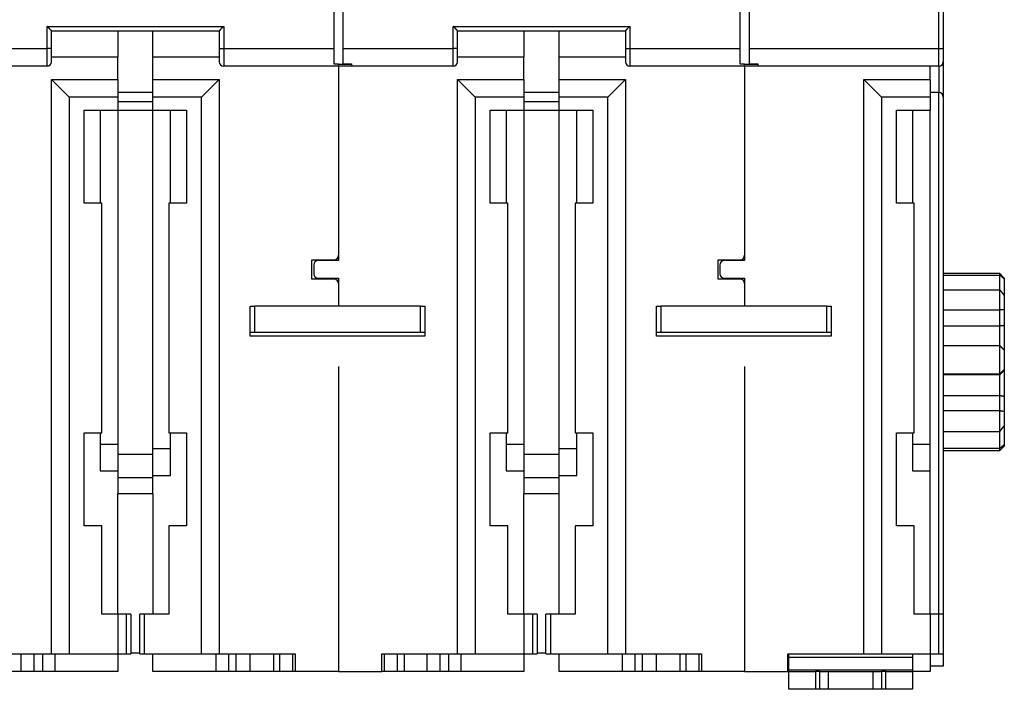
# Model space of a CAD drawing. Extents: x 91 to 580, y 12 to 405.
# Drawn here: x 379 to 491, y 273 to 348 of the extents above; entities that cross this region are included whole.
import ezdxf

# ---------------------------------------------------------------- set-up
doc = ezdxf.new("R2010")
doc.units = 0
doc.layers.add('204', color=7, linetype='CONTINUOUS')

msp = doc.modelspace()

# ---------------------------------------------------------------- linework, layer by layer
at = {"layer": '204', "color": 40, "linetype": 'CONTINUOUS'}
for p, q in [((414.73687, 345.06243), (414.73687, 369.55183)), ((415.72336, 369.55101), (415.72336, 345.06161)), ((460.73029, 345.06161), (460.73029, 369.55101)), ((461.73029, 369.55101), (461.73029, 345.06161)), ((483.2303, 345.06161), (483.2303, 369.55102)), ((483.73029, 369.55101), (483.73029, 345.06161)), ((382.22995, 345.06243), (382.22995, 347.56243)), ((382.22995, 347.56243), (402.22995, 347.56243)), ((382.72993, 345.06243), (382.72993, 347.06243)), ((382.72993, 347.06243), (401.72993, 347.06243)), ((390.22994, 347.06244), (390.22994, 344.06245)), ((394.22338, 344.06162), (394.22338, 347.06244)), ((401.72993, 347.06243), (401.72993, 345.06243)), ((402.22995, 347.56243), (402.22995, 345.06243)), ((428.22336, 345.06161), (428.22336, 347.56161)), ((428.22336, 347.56161), (448.22336, 347.56161)), ((428.72336, 345.06161), (428.72336, 347.06161)), ((428.72336, 347.06161), (447.72336, 347.06161)), ((436.22335, 347.06162), (436.22335, 344.06162)), ((440.23031, 344.06185), (440.23031, 347.06162)), ((447.72336, 347.06161), (447.72336, 345.06161)), ((448.22336, 347.56161), (448.22336, 345.06161)), ((369.72995, 345.06243), (382.22995, 345.06243)), ((382.22995, 343.06242), (382.22995, 345.06243)), ((382.72994, 345.06243), (382.22995, 345.06243)), ((382.72993, 343.56243), (382.72993, 345.06243)), ((401.72991, 345.06243), (402.22995, 345.06243)), ((401.72993, 345.06243), (401.72993, 343.56243)), ((402.22995, 345.06243), (414.73685, 345.06243)), ((402.22995, 345.06243), (402.22995, 343.06242)), ((414.73685, 343.27636), (414.73685, 345.06243)), ((415.72336, 345.06161), (415.72336, 343.32956)), ((415.72336, 345.06161), (428.22336, 345.06161)), ((428.22336, 343.0616), (428.22336, 345.06161)), ((428.72335, 345.06161), (428.22336, 345.06161)), ((428.72336, 343.56161), (428.72336, 345.06161)), ((447.72336, 345.06161), (447.72336, 343.56161)), ((447.72337, 345.06161), (448.22336, 345.06161)), ((448.22336, 345.06161), (460.7303, 345.06161)), ((448.22336, 345.06161), (448.22336, 343.0616)), ((460.7303, 343.27554), (460.7303, 345.06161)), ((461.73028, 345.06161), (483.2303, 345.06161)), ((461.73029, 345.06161), (461.73029, 343.32956)), ((483.2303, 343.0616), (483.2303, 345.06161)), ((483.2303, 345.06161), (483.73029, 345.06161)), ((483.73029, 345.06161), (483.73029, 343.56161)), ((390.22993, 344.06243), (382.72994, 344.06245)), ((390.22993, 341.56243), (390.22993, 344.06243)), ((394.22336, 341.56161), (394.22336, 344.06161)), ((401.72993, 344.06161), (394.22336, 344.06161)), ((436.22336, 344.06161), (428.72335, 344.06162)), ((436.22336, 341.56161), (436.22336, 344.06161)), ((440.22336, 344.06185), (440.22336, 344.06184)), ((440.23029, 341.56184), (440.23029, 344.06184)), ((447.72336, 344.06184), (440.23029, 344.06184)), ((483.73029, 343.56159), (483.73029, 339.56162)), ((382.22993, 343.06243), (370.72993, 343.06243)), ((415.2334, 343.06243), (402.22993, 343.06243)), ((415.23341, 343.27636), (414.73685, 343.27636)), ((415.22337, 343.06242), (415.22336, 321.06161)), ((416.73687, 343.06243), (415.2334, 343.06243)), ((415.23341, 343.06242), (415.23341, 343.27636)), ((415.23341, 343.27636), (416.72991, 343.27636)), ((415.72336, 343.32956), (416.72338, 343.32956)), ((416.72336, 343.32956), (416.72336, 343.06161)), ((428.22336, 343.06161), (416.73687, 343.06161)), ((461.22683, 343.06161), (448.22336, 343.06161)), ((461.22682, 343.27554), (460.7303, 343.27554)), ((461.22682, 343.0616), (461.22682, 343.27554)), ((461.22682, 343.27554), (462.72337, 343.27554)), ((462.73029, 343.06161), (461.22683, 343.06161)), ((461.23029, 343.0616), (461.23029, 321.06184)), ((461.73028, 343.32956), (462.73031, 343.32956)), ((462.72337, 343.32956), (462.72336, 343.32956)), ((462.72337, 343.27554), (462.72337, 343.0616)), ((462.73029, 343.32956), (462.73029, 343.27554)), ((483.23029, 343.06161), (462.73029, 343.06161)), ((482.23029, 341.56184), (482.23028, 343.0616)), ((483.2303, 343.0616), (483.2303, 340.06161)), ((382.72994, 341.56245), (384.72995, 339.56244)), ((382.72994, 276.56244), (382.72994, 341.56245)), ((382.72994, 341.56245), (390.22994, 341.56245)), ((390.22993, 341.56243), (390.22993, 339.56243)), ((394.22336, 339.56161), (394.22336, 341.56161)), ((394.22338, 341.56162), (401.72338, 341.56162)), ((401.72338, 341.56162), (399.72337, 339.56162)), ((401.72338, 341.56162), (401.72338, 276.56162)), ((428.72335, 341.56162), (430.72336, 339.56162)), ((428.72335, 276.56162), (428.72335, 341.56162)), ((428.72335, 341.56162), (436.22335, 341.56162)), ((436.22336, 341.56161), (436.22336, 339.56161)), ((440.23029, 339.56184), (440.23029, 341.56184)), ((440.23031, 341.56185), (447.73031, 341.56185)), ((447.73031, 341.56185), (445.7303, 339.56184)), ((447.73031, 341.56185), (447.73031, 276.56185)), ((474.73027, 341.56185), (476.73028, 339.56184)), ((474.73027, 276.56185), (474.73027, 341.56185)), ((474.73027, 341.56185), (482.23028, 341.56185)), ((482.23029, 341.56184), (482.23029, 339.56184)), ((390.22994, 339.56244), (384.72995, 339.56244)), ((384.72995, 339.56244), (384.72995, 276.56244)), ((394.22338, 340.06243), (390.22993, 340.06243)), ((390.22993, 339.56243), (390.22993, 338.06243)), ((390.22994, 339.06245), (394.22336, 339.06243)), ((394.22336, 338.06161), (394.22336, 339.56161)), ((399.72337, 339.56162), (394.22338, 339.56162)), ((399.72337, 276.56162), (399.72337, 339.56162)), ((436.22335, 339.56162), (430.72336, 339.56162)), ((430.72336, 339.56162), (430.72336, 276.56162)), ((436.22335, 339.06162), (440.22337, 339.06162)), ((440.22336, 340.06161), (436.22336, 340.06161)), ((436.22336, 339.56161), (436.22336, 338.06161)), ((440.23029, 338.06184), (440.23029, 339.56184)), ((445.7303, 339.56184), (440.23031, 339.56184)), ((445.7303, 276.56185), (445.7303, 339.56184)), ((482.23028, 339.56184), (476.73028, 339.56184)), ((476.73028, 339.56184), (476.73028, 276.56185)), ((483.23029, 340.06161), (482.23029, 340.06161)), ((482.23029, 339.56184), (482.23029, 338.06184)), ((483.2303, 281.06186), (483.2303, 340.06161)), ((483.73029, 339.56161), (483.73029, 281.06186)), ((386.42993, 327.56243), (386.42993, 338.06243)), ((386.42993, 338.06243), (390.22993, 338.06243)), ((388.22993, 338.06243), (388.22993, 327.56243)), ((390.22993, 338.06243), (390.22993, 300.26243)), ((390.22993, 338.06243), (394.22338, 338.06242)), ((394.22336, 299.76161), (394.22336, 338.06161)), ((394.22336, 338.06161), (398.02336, 338.06161)), ((396.22335, 327.56161), (396.22336, 338.06161)), ((398.02336, 338.06161), (398.02336, 327.56161)), ((432.42336, 327.56161), (432.42336, 338.06161)), ((432.42336, 338.06161), (436.22336, 338.06161)), ((434.22336, 338.06161), (434.22334, 327.56161)), ((436.22336, 338.06161), (436.22336, 300.26161)), ((436.22336, 338.06161), (440.22336, 338.06161)), ((440.22336, 338.06161), (440.22336, 338.06184)), ((440.23029, 338.06184), (444.03029, 338.06184)), ((440.23029, 299.76184), (440.23029, 338.06161)), ((442.23027, 327.56183), (442.23029, 338.06184)), ((444.03029, 338.06184), (444.03029, 327.56184)), ((478.43029, 327.56184), (478.43029, 338.06184)), ((478.43029, 338.06184), (482.23029, 338.06184)), ((480.23029, 338.06184), (480.23031, 327.56183)), ((482.23028, 281.06186), (482.23028, 338.06183)), ((388.42993, 327.56243), (386.42993, 327.56243)), ((388.42993, 301.56243), (388.42993, 327.56243)), ((396.02336, 327.56161), (396.02336, 301.56161)), ((398.02336, 327.56161), (396.02336, 327.56161)), ((434.42336, 327.56161), (432.42336, 327.56161)), ((434.42336, 301.56161), (434.42336, 327.56161)), ((442.03029, 327.56184), (442.03029, 301.56184)), ((444.03029, 327.56184), (442.03029, 327.56184)), ((480.43029, 327.56184), (478.43029, 327.56184)), ((480.43029, 301.56184), (480.43029, 327.56184)), ((412.22336, 321.16161), (414.72336, 321.16161)), ((412.22336, 318.96161), (412.22336, 321.16161)), ((458.23029, 321.16184), (460.73029, 321.16184)), ((458.23029, 318.96184), (458.23029, 321.16184)), ((412.42336, 320.56161), (412.42336, 319.56161)), ((415.22336, 321.06161), (412.92336, 321.06161)), ((458.43029, 320.56184), (458.43029, 319.56184)), ((461.23029, 321.06184), (458.93029, 321.06184)), ((414.72336, 318.96161), (412.22336, 318.96161)), ((412.92336, 319.06161), (415.22336, 319.06161)), ((415.22336, 319.06161), (415.22337, 315.91518)), ((460.73029, 318.96184), (458.23029, 318.96184)), ((458.93029, 319.06184), (461.23029, 319.06184)), ((461.23029, 319.06184), (461.23029, 315.91546)), ((490.13588, 319.58381), (483.73029, 319.5838)), ((483.73029, 319.43075), (490.13588, 319.43074)), ((490.13588, 319.43074), (490.13588, 319.58381)), ((490.63587, 319.08382), (490.13588, 319.58381)), ((490.13588, 317.74586), (490.13588, 319.43074)), ((490.63586, 319.0838), (490.63586, 319.00068)), ((490.63586, 319.00068), (490.63586, 317.0851)), ((483.73029, 317.74587), (490.13588, 317.74586)), ((490.13588, 315.50296), (490.13588, 317.74586)), ((490.63586, 317.0851), (490.63586, 315.5431)), ((405.22336, 315.9152), (405.72336, 315.9152)), ((405.22336, 312.9152), (405.22336, 315.9152)), ((424.52336, 315.9152), (405.72336, 315.9152)), ((405.72336, 315.91518), (405.72336, 312.91519)), ((424.52336, 315.9152), (425.02336, 315.9152)), ((424.52336, 312.91519), (424.52336, 315.91518)), ((425.02336, 315.9152), (425.02336, 312.9152)), ((451.23029, 315.91543), (451.73029, 315.91543)), ((451.23029, 312.91543), (451.23029, 315.91543)), ((451.73028, 315.91546), (451.73028, 312.91542)), ((470.53029, 315.91543), (451.73029, 315.91543)), ((470.53029, 312.91542), (470.53029, 315.91546)), ((470.53029, 315.91543), (471.03029, 315.91543)), ((471.03029, 315.91543), (471.03029, 312.91543)), ((483.73029, 315.50296), (490.13588, 315.50296)), ((490.13588, 313.68858), (490.13588, 315.50296)), ((490.63586, 315.5431), (490.63586, 313.74352)), ((483.73029, 313.68858), (490.13588, 313.68858)), ((490.13588, 311.44166), (490.13588, 313.68858)), ((490.63586, 313.74352), (490.63587, 310.93043)), ((405.72336, 312.9152), (405.22336, 312.9152)), ((405.22336, 312.51328), (405.22336, 312.9152)), ((425.02335, 312.51329), (405.22337, 312.51329)), ((424.52336, 312.9152), (405.72336, 312.9152)), ((425.02336, 312.9152), (424.52336, 312.9152)), ((425.02336, 312.9152), (425.02336, 312.51328)), ((451.73029, 312.91543), (451.23029, 312.91543)), ((451.23029, 312.51351), (451.23029, 312.91543)), ((471.03028, 312.51352), (451.23029, 312.51352)), ((470.53029, 312.91543), (451.73029, 312.91543)), ((471.03029, 312.91543), (470.53029, 312.91543)), ((471.03029, 312.91543), (471.03029, 312.51351)), ((483.73029, 311.44165), (490.13588, 311.44166)), ((490.13588, 308.24275), (490.13588, 311.44166)), ((490.63586, 310.93043), (490.63586, 308.73118)), ((415.22336, 309.06161), (415.22336, 274.56161)), ((461.23029, 309.06184), (461.23029, 274.56184)), ((483.73029, 308.24274), (490.13588, 308.24275)), ((483.73029, 308.17615), (490.13588, 308.17617)), ((490.13588, 308.17617), (490.13588, 308.24275)), ((490.13588, 305.81317), (490.13588, 308.17617)), ((490.63586, 308.73118), (490.63586, 308.66514)), ((490.63586, 308.66514), (490.63586, 305.72443)), ((483.73029, 305.81316), (490.13588, 305.81317)), ((490.13588, 304.09459), (490.13588, 305.81317)), ((490.63586, 305.72443), (490.63586, 304.01987)), ((483.73029, 304.09458), (490.13588, 304.09459)), ((490.13588, 301.73529), (490.13588, 304.09459)), ((490.63586, 304.01987), (490.63586, 302.39785)), ((490.63587, 302.39785), (490.63586, 300.24545)), ((386.42993, 291.06243), (386.42993, 301.56243)), ((386.42993, 301.56243), (388.42993, 301.56243)), ((388.22993, 301.56244), (388.22993, 297.26243)), ((396.02336, 301.56161), (398.02336, 301.56161)), ((396.22336, 296.76161), (396.22335, 301.56162)), ((398.02336, 301.56161), (398.02336, 291.06161)), ((432.42336, 291.06161), (432.42336, 301.56161)), ((432.42336, 301.56161), (434.42336, 301.56161)), ((434.22334, 301.56162), (434.22336, 297.26161)), ((442.03029, 301.56184), (444.03029, 301.56184)), ((442.23029, 296.76184), (442.23027, 301.56185)), ((444.03029, 301.56184), (444.03029, 291.06184)), ((478.43029, 291.06184), (478.43029, 301.56184)), ((478.43029, 301.56184), (480.43029, 301.56184)), ((480.23031, 301.56185), (480.23029, 297.26184)), ((483.73029, 301.73529), (490.13588, 301.73529)), ((490.13588, 299.84154), (490.13588, 301.73529)), ((390.22994, 300.26244), (388.22993, 300.26244)), ((390.22993, 300.26243), (390.22993, 297.26243)), ((436.22335, 300.26162), (434.22334, 300.26162)), ((436.22336, 300.26161), (436.22336, 297.26161)), ((482.23028, 300.26185), (480.23031, 300.26185)), ((490.13588, 299.58381), (490.63587, 300.0838)), ((490.63586, 300.24545), (490.63586, 300.0838)), ((394.22336, 299.13518), (390.22994, 299.13519)), ((394.22336, 296.76161), (394.22336, 299.76161)), ((396.22335, 299.76163), (394.22338, 299.76163)), ((440.22337, 299.13437), (436.22335, 299.13437)), ((440.23029, 296.76184), (440.23029, 299.76184)), ((442.23027, 299.76186), (440.23031, 299.76186)), ((483.73029, 299.84155), (490.13588, 299.84154)), ((483.73029, 299.5838), (490.13588, 299.58381)), ((490.13588, 299.58381), (490.13588, 299.84154)), ((388.22993, 297.26245), (390.22994, 297.26245)), ((390.22993, 297.26243), (390.22993, 294.66243)), ((394.22336, 294.66243), (394.22336, 296.76161)), ((394.22338, 296.76159), (396.22335, 296.76159)), ((434.22334, 297.26163), (436.22335, 297.26163)), ((436.22336, 297.26161), (436.22336, 294.66161)), ((440.23029, 294.66161), (440.23029, 296.76184)), ((440.23031, 296.76186), (442.23027, 296.76186)), ((480.23031, 297.26185), (482.23028, 297.26185)), ((394.22336, 296.48216), (390.22994, 296.48216)), ((440.22337, 296.48134), (436.22335, 296.48134)), ((390.22994, 281.06245), (390.22993, 294.66243)), ((394.22991, 294.66244), (390.22994, 294.66244)), ((394.22991, 281.06163), (394.22993, 294.66243)), ((440.22337, 294.66162), (436.22335, 294.66162)), ((436.22335, 281.06163), (436.22336, 294.66161)), ((440.22337, 281.06186), (440.22336, 294.66161)), ((388.42993, 291.06243), (386.42993, 291.06243)), ((388.42993, 281.06243), (388.42993, 291.06243)), ((396.02336, 291.06161), (396.02336, 281.06161)), ((398.02336, 291.06161), (396.02336, 291.06161)), ((434.42336, 291.06161), (432.42336, 291.06161)), ((434.42336, 281.06161), (434.42336, 291.06161)), ((442.03029, 291.06184), (442.03029, 281.06184)), ((444.03029, 291.06184), (442.03029, 291.06184)), ((480.43029, 291.06184), (478.43029, 291.06184)), ((480.43029, 281.06184), (480.43029, 291.06184)), ((390.22993, 281.06243), (388.42993, 281.06243)), ((390.22993, 281.06245), (390.22993, 281.06243)), ((390.22993, 281.06243), (390.22993, 276.56243)), ((391.22993, 281.06243), (390.22993, 281.06243)), ((391.22992, 276.56244), (391.22992, 281.06245)), ((391.72993, 281.06243), (391.22993, 281.06243)), ((391.72993, 281.06243), (391.72993, 276.56243)), ((393.22336, 281.06161), (392.72336, 281.06161)), ((392.72336, 276.56161), (392.72336, 281.06161)), ((393.22336, 281.06163), (393.22336, 276.56162)), ((396.02336, 281.06161), (393.22336, 281.06161)), ((394.22336, 281.06161), (394.22336, 281.06163)), ((436.22336, 281.06161), (434.42336, 281.06161)), ((436.22336, 281.06163), (436.22336, 281.06161)), ((436.22336, 281.06161), (436.22336, 276.56161)), ((437.22336, 281.06161), (436.22336, 281.06161)), ((437.72336, 281.06161), (437.22336, 281.06161)), ((437.22338, 276.56162), (437.22338, 281.06163)), ((437.72336, 281.06161), (437.72336, 276.56161)), ((439.23029, 281.06184), (438.73029, 281.06184)), ((438.73029, 276.56184), (438.73029, 281.06184)), ((439.23028, 281.06186), (439.23028, 276.56185)), ((442.03029, 281.06184), (439.23029, 281.06184)), ((440.23029, 281.06184), (440.23029, 281.06186)), ((482.23029, 281.06184), (480.43029, 281.06184)), ((482.23029, 281.06186), (482.23029, 281.06184)), ((482.23029, 281.06184), (482.23029, 276.56184)), ((483.23029, 281.06184), (482.23029, 281.06184)), ((483.73029, 281.06184), (483.23029, 281.06184)), ((483.2303, 276.56185), (483.2303, 281.06186)), ((483.73029, 281.06184), (483.73029, 276.56184)), ((374.12993, 276.56243), (382.72993, 276.56243)), ((379.25, 276.56244), (379.25, 274.56243)), ((380.71564, 276.56244), (380.71564, 274.56243)), ((381.74425, 274.56243), (381.74425, 276.56244)), ((382.72993, 276.56243), (384.72993, 276.56243)), ((383.09261, 276.56244), (383.09261, 274.56243)), ((384.72993, 276.56243), (390.22993, 276.56243)), ((390.22993, 276.56243), (390.22993, 274.56243)), ((390.22993, 276.56243), (391.22993, 276.56243)), ((391.22993, 276.56243), (391.72993, 276.56243)), ((392.72336, 276.66245), (391.72991, 276.66245)), ((392.72336, 276.56161), (393.22336, 276.56161)), ((393.22336, 276.56161), (399.72336, 276.56161)), ((394.22336, 274.56161), (394.22336, 276.56161)), ((399.72336, 276.56161), (401.72336, 276.56161)), ((401.36071, 276.56162), (401.36071, 274.56161)), ((401.72336, 276.56161), (410.32336, 276.56161)), ((402.79479, 276.56162), (402.79479, 274.56161)), ((403.65193, 274.56161), (403.65193, 276.56162)), ((405.20327, 276.56162), (405.20327, 274.56161)), ((407.88708, 276.56162), (407.88708, 274.56161)), ((408.55932, 276.56162), (408.55932, 274.56161)), ((410.02303, 276.56162), (410.02303, 274.56161)), ((410.32336, 276.56161), (410.32336, 274.56161)), ((420.12336, 274.56161), (420.12336, 276.56161)), ((420.12336, 276.56161), (428.72336, 276.56161)), ((420.4237, 276.56162), (420.4237, 274.56161)), ((421.88741, 276.56162), (421.88741, 274.56161)), ((422.70793, 274.56161), (422.70793, 276.56162)), ((425.24341, 276.56162), (425.24341, 274.56161)), ((426.70905, 276.56162), (426.70905, 274.56161)), ((427.73766, 274.56161), (427.73766, 276.56162)), ((428.72336, 276.56161), (430.72336, 276.56161)), ((429.08602, 276.56162), (429.08602, 274.56161)), ((430.72336, 276.56161), (436.22336, 276.56161)), ((436.22336, 276.56161), (436.22336, 274.56161)), ((436.22336, 276.56161), (437.22336, 276.56161)), ((437.22336, 276.56161), (437.72336, 276.56161)), ((438.73029, 276.66163), (437.72337, 276.66163)), ((438.73029, 276.56184), (439.23029, 276.56184)), ((439.23029, 276.56184), (445.73029, 276.56184)), ((440.23029, 274.56184), (440.23029, 276.56184)), ((445.73029, 276.56184), (447.73029, 276.56184)), ((447.36763, 276.56185), (447.36763, 274.56184)), ((447.73029, 276.56184), (456.33029, 276.56184)), ((448.80171, 276.56185), (448.80171, 274.56184)), ((449.6589, 274.56184), (449.6589, 276.56185)), ((451.21024, 276.56185), (451.21024, 274.56184)), ((453.89405, 276.56185), (453.89405, 274.56184)), ((454.56624, 276.56185), (454.56624, 274.56184)), ((456.02996, 276.56185), (456.02996, 274.56184)), ((456.33029, 276.56184), (456.33029, 274.56184)), ((466.13029, 274.56184), (466.13029, 276.56184)), ((466.13029, 276.56184), (474.73029, 276.56184)), ((466.23662, 276.14484), (466.23662, 276.56161)), ((474.73029, 276.56184), (476.73029, 276.56184)), ((476.73029, 276.56184), (482.23029, 276.56184)), ((480.23662, 276.56161), (480.23662, 276.14484)), ((482.23029, 276.56184), (482.23029, 274.56184)), ((482.23029, 276.56184), (483.23029, 276.56184)), ((483.23029, 276.56184), (483.73029, 276.56184)), ((483.73029, 276.56184), (483.73029, 275.16161)), ((466.23662, 274.77), (466.23662, 276.14484)), ((480.23661, 276.14483), (466.23664, 276.14483)), ((480.23662, 276.14484), (480.23662, 274.77)), ((379.25, 274.56243), (376.71449, 274.56243)), ((380.71563, 274.56243), (379.25, 274.56243)), ((381.74423, 274.56243), (380.71563, 274.56243)), ((383.0926, 274.56243), (381.74423, 274.56243)), ((390.22993, 274.56243), (383.0926, 274.56243)), ((401.36069, 274.56161), (394.22336, 274.56161)), ((402.79478, 274.56161), (401.36069, 274.56161)), ((403.65195, 274.56161), (402.79478, 274.56161)), ((405.20329, 274.56161), (403.65195, 274.56161)), ((407.8871, 274.56161), (405.20329, 274.56161)), ((408.55931, 274.56161), (407.88708, 274.56161)), ((410.02304, 274.56161), (408.55931, 274.56161)), ((410.32337, 274.56161), (410.02303, 274.56161)), ((415.22336, 274.56161), (410.32336, 274.56161)), ((415.22336, 274.56161), (420.12336, 274.56161)), ((420.4237, 274.56161), (420.12336, 274.56161)), ((421.88742, 274.56161), (420.4237, 274.56161)), ((422.70793, 274.56161), (421.88741, 274.56161)), ((425.24343, 274.56161), (422.70793, 274.56161)), ((426.70906, 274.56161), (425.24343, 274.56161)), ((427.73766, 274.56161), (426.70906, 274.56161)), ((429.08603, 274.56161), (427.73766, 274.56161)), ((436.22336, 274.56161), (429.08603, 274.56161)), ((447.36763, 274.56184), (440.23029, 274.56184)), ((448.80171, 274.56184), (447.36763, 274.56184)), ((449.65888, 274.56184), (448.80171, 274.56184)), ((451.21023, 274.56184), (449.65888, 274.56184)), ((453.89403, 274.56184), (451.21023, 274.56184)), ((454.56624, 274.56184), (453.89405, 274.56184)), ((456.02998, 274.56184), (454.56624, 274.56184)), ((456.3303, 274.56184), (456.02998, 274.56184)), ((461.23029, 274.56184), (456.33029, 274.56184)), ((461.23029, 274.56184), (466.13029, 274.56184)), ((466.23662, 274.56184), (466.13029, 274.56184)), ((466.23662, 274.56161), (466.23662, 274.77)), ((466.23662, 272.56161), (466.23662, 274.56161)), ((466.23662, 274.56161), (469.23662, 274.56161)), ((466.23664, 274.76998), (480.23661, 274.76998)), ((469.73662, 274.56161), (469.23662, 274.56161)), ((469.23663, 274.56161), (469.23663, 272.5616)), ((469.73662, 274.56161), (470.73662, 274.56161)), ((469.73662, 272.5616), (469.73662, 274.56161)), ((470.73662, 272.56161), (470.73662, 274.56161)), ((470.73662, 274.56161), (475.73662, 274.56161)), ((475.73662, 274.56161), (475.73662, 272.56161)), ((475.73662, 274.56161), (476.73662, 274.56161)), ((477.23662, 274.56161), (476.73662, 274.56161)), ((476.73663, 274.56161), (476.73663, 272.5616)), ((477.23662, 274.56161), (480.23662, 274.56161)), ((477.23662, 272.5616), (477.23662, 274.56161)), ((480.23662, 274.77), (480.23662, 274.56161)), ((482.23029, 274.56184), (480.23662, 274.56184)), ((480.23662, 274.56161), (480.23662, 272.56161)), ((483.73029, 275.16161), (482.23029, 275.16161)), ((469.23662, 272.56161), (466.23662, 272.56161)), ((469.73662, 272.56161), (469.23662, 272.56161)), ((470.73662, 272.56161), (469.73662, 272.56161)), ((475.73662, 272.56161), (470.73662, 272.56161)), ((476.73662, 272.56161), (475.73662, 272.56161)), ((477.23662, 272.56161), (476.73662, 272.56161)), ((480.23662, 272.56161), (477.23662, 272.56161))]:
    msp.add_line(p, q, dxfattribs=at)
for points in [[(382.72994, 347.06244), (382.72948, 347.06281, -0.01251323), (382.72822, 347.06386, -0.0009309378), (382.72613, 347.06561, -0.0006659), (382.72326, 347.06803, -0.0011065383), (382.71966, 347.0711, -0.0011461496), (382.71536, 347.07479, -0.0011684673), (382.71039, 347.0791, -0.001170226), (382.7048, 347.084, -0.0012534192), (382.69862, 347.08947, -0.0012815464), (382.69189, 347.0955, -0.0013556773), (382.68463, 347.10206, -0.0013916066), (382.6769, 347.10914, -0.0014729344), (382.66871, 347.11672, -0.0015197023), (382.66013, 347.12477, -0.0016072514), (382.65117, 347.13329, -0.0016647607), (382.64188, 347.14224, -0.0017617148), (382.63228, 347.15162, -0.0018307638), (382.62243, 347.1614, -0.0019376322), (382.61235, 347.17157, -0.0020221593), (382.60208, 347.1821, -0.0021478012), (382.59166, 347.19298, -0.0022420162), (382.58112, 347.20418, -0.0023660729), (382.5705, 347.2157, -0.002227779), (382.55979, 347.22749, -0.0018320793), (382.54898, 347.23956, -0.001493626), (382.53807, 347.25186, -0.0011415449), (382.52706, 347.26439, -0.000840009), (382.51594, 347.27712, -0.0005194199), (382.50469, 347.29002, -0.0002447571), (382.49332, 347.30307, 0.000052701), (382.48182, 347.31626, 0.0003069046), (382.47018, 347.32955, 0.000585655), (382.4584, 347.34294, 0.0008288609), (382.44646, 347.35639, 0.0011037914), (382.43437, 347.36988, 0.001328467), (382.42212, 347.38339, 0.0015698866), (382.4097, 347.3969, 0.0018269021), (382.3971, 347.41039, 0.0021618091), (382.38429, 347.42386, 0.0022848004), (382.37135, 347.43722, 0.002286505), (382.35831, 347.45041, 0.002882017), (382.34483, 347.46368, 0.003966252), (382.33078, 347.47709, 0.0030067701), (382.31747, 347.48961, 0.0005769084), (382.30534, 347.50087, 0.0050804912), (382.28924, 347.51483, 0.0098758226), (382.26375, 347.53562, 0.0048799099), (382.22995, 347.56243, 0.0025144093)], [(401.72991, 347.06244), (401.73037, 347.06281, 0.013512929), (401.73163, 347.06386, 0.0010468331), (401.73373, 347.06561, 0.0007061981), (401.73659, 347.06803, 0.0011266022), (401.7402, 347.0711, 0.0011580676), (401.7445, 347.07479, 0.0011764582), (401.74947, 347.0791, 0.001175883), (401.75506, 347.084, 0.001257608), (401.76125, 347.08947, 0.0012847518), (401.76798, 347.0955, 0.0013581886), (401.77524, 347.10206, 0.0013936134), (401.78297, 347.10914, 0.0014745497), (401.79115, 347.11672, 0.0015210207), (401.79974, 347.12477, 0.001608322), (401.8087, 347.13329, 0.0016656376), (401.81799, 347.14224, 0.001762419), (401.82758, 347.15162, 0.0018313301), (401.83744, 347.1614, 0.0019380679), (401.84752, 347.17157, 0.0020224882), (401.85778, 347.1821, 0.002148023), (401.86821, 347.19298, 0.0022421483), (401.87874, 347.20418, 0.0023661094), (401.88937, 347.2157, 0.0022277259), (401.90008, 347.22749, 0.001831919), (401.91089, 347.23956, 0.001493374), (401.92179, 347.25186, 0.0011411923), (401.93281, 347.26439, 0.0008395713), (401.94393, 347.27712, 0.0005188882), (401.95518, 347.29002, 0.000244147), (401.96655, 347.30307, -0.000053399), (401.97805, 347.31626, -0.0003076744), (401.98969, 347.32955, -0.000586505), (402.00147, 347.34294, -0.0008297778), (402.0134, 347.35639, -0.0011047856), (402.0255, 347.36988, -0.0013295156), (402.03775, 347.38339, -0.0015709911), (402.05017, 347.3969, -0.001828072), (402.06277, 347.41039, -0.002163071), (402.07559, 347.42386, -0.0022860532), (402.08852, 347.43722, -0.0022876928), (402.10157, 347.45041, -0.0028833969), (402.11505, 347.46368, -0.0039679853), (402.1291, 347.47709, -0.0030080281), (402.14241, 347.48961, -0.0005772134), (402.15454, 347.50087, -0.0050824024), (402.17064, 347.51483, -0.00987902), (402.19614, 347.53562, -0.0048813071), (402.22995, 347.56243, -0.0025150936)], [(428.72335, 347.06162), (428.72289, 347.06199, -0.010763791), (428.72164, 347.06304, -0.0007324112), (428.71954, 347.06479, -0.0005970226), (428.71668, 347.06721, -0.001072241), (428.71307, 347.07028, -0.0011257952), (428.70878, 347.07397, -0.0011548321), (428.70381, 347.07828, -0.0011605837), (428.69823, 347.08318, -0.0012462852), (428.69204, 347.08865, -0.001276094), (428.68531, 347.09468, -0.00135141), (428.67805, 347.10124, -0.0013882011), (428.67032, 347.10832, -0.0014701972), (428.66214, 347.1159, -0.0015174723), (428.65356, 347.12395, -0.0016054433), (428.6446, 347.13247, -0.0016632826), (428.63531, 347.14142, -0.00176053), (428.62571, 347.1508, -0.001829813), (428.61586, 347.16058, -0.0019369021), (428.60578, 347.17075, -0.0020216099), (428.59551, 347.18128, -0.0021474336), (428.58509, 347.19216, -0.0022417963), (428.57455, 347.20336, -0.002366005), (428.56393, 347.21488, -0.0022277444), (428.55322, 347.22667, -0.0018319738), (428.54241, 347.23874, -0.0014934602), (428.5315, 347.25104, -0.0011413134), (428.52049, 347.26357, -0.000839722), (428.50936, 347.2763, -0.0005190711), (428.49812, 347.2892, -0.0002443569), (428.48675, 347.30225, 0.0000531593), (428.47525, 347.31544, 0.0003074106), (428.46361, 347.32873, 0.0005862146), (428.45182, 347.34212, 0.0008294656), (428.43989, 347.35557, 0.0011044488), (428.4278, 347.36906, 0.0013291623), (428.41555, 347.38257, 0.0015706214), (428.40313, 347.39608, 0.0018276837), (428.39052, 347.40957, 0.002162656), (428.37771, 347.42304, 0.0022856457), (428.36477, 347.4364, 0.0022873104), (428.35173, 347.44959, 0.002882959), (428.33825, 347.46286, 0.0039674463), (428.3242, 347.47627, 0.0030076452), (428.31089, 347.48879, 0.0005771197), (428.29876, 347.50005, 0.0050818367), (428.28266, 347.51401, 0.0098781367), (428.25716, 347.5348, 0.0048809512), (428.22336, 347.56161, 0.0025149269)], [(447.72337, 347.06162), (447.72383, 347.06199, 0.011233795), (447.72508, 347.06304, 0.0007860704), (447.72718, 347.06479, 0.0006156332), (447.73004, 347.06721, 0.001081498), (447.73365, 347.07028, 0.0011312908), (447.73794, 347.07397, 0.0011585157), (447.74291, 347.07828, 0.0011631908), (447.74849, 347.08318, 0.0012482153), (447.75468, 347.08865, 0.0012775708), (447.76141, 347.09468, 0.001352567), (447.76867, 347.10124, 0.0013891257), (447.7764, 347.10832, 0.0014709412), (447.78458, 347.1159, 0.0015180794), (447.79317, 347.12395, 0.0016059364), (447.80213, 347.13247, 0.0016636864), (447.81142, 347.14142, 0.0017608543), (447.82101, 347.1508, 0.0018300739), (447.83086, 347.16058, 0.001937103), (447.84095, 347.17075, 0.0020217613), (447.85121, 347.18128, 0.0021475352), (447.86163, 347.19216, 0.0022418573), (447.87217, 347.20336, 0.002366024), (447.8828, 347.21488, 0.0022277541), (447.89351, 347.22667, 0.0018320033), (447.90431, 347.23874, 0.0014935067), (447.91522, 347.25104, 0.0011413783), (447.92623, 347.26357, 0.0008398024), (447.93736, 347.2763, 0.000519169), (447.9486, 347.2892, 0.0002444691), (447.95997, 347.30225, -0.000053031), (447.97148, 347.31544, -0.000307269), (447.98311, 347.32873, -0.0005860582), (447.9949, 347.34212, -0.000829297), (448.00683, 347.35557, -0.001104266), (448.01893, 347.36906, -0.0013289696), (448.03118, 347.38257, -0.0015704183), (448.04359, 347.39608, -0.0018274684), (448.0562, 347.40957, -0.002162424), (448.06901, 347.42304, -0.0022854152), (448.08195, 347.4364, -0.002287092), (448.09499, 347.44959, -0.0028827053), (448.10847, 347.46286, -0.0039671277), (448.12252, 347.47627, -0.003007414), (448.13583, 347.48879, -0.0005770636), (448.14796, 347.50005, -0.0050814852), (448.16406, 347.51401, -0.0098775489), (448.18956, 347.5348, -0.0048806943), (448.22336, 347.56161, -0.002514801)], [(490.13588, 319.43074), (490.14844, 319.42015, -0.0001248118), (490.161, 319.40955, -0.0001246239), (490.17356, 319.39894, -0.0001247277), (490.18612, 319.38833, -0.0001251628), (490.19867, 319.3777, -0.000125472), (490.21122, 319.36707, -0.0001257484), (490.22377, 319.35643, -0.0001260047), (490.23631, 319.34579, -0.0001263203), (490.24885, 319.33513, -0.000126589), (490.26139, 319.32447, -0.0001268938), (490.27392, 319.31379, -0.0001271583), (490.28645, 319.30312, -0.000127465), (490.29897, 319.29243, -0.0001277294), (490.3115, 319.28173, -0.0001280341), (490.32401, 319.27103, -0.0001282983), (490.33653, 319.26031, -0.0001286042), (490.34904, 319.24959, -0.0001288651), (490.36155, 319.23886, -0.0001291633), (490.37406, 319.22812, -0.0001294329), (490.38656, 319.21738, -0.000129755), (490.39906, 319.20662, -0.0001299897), (490.41155, 319.19586, -0.0001302232), (490.42404, 319.18509, -0.0001305783), (490.43653, 319.17431, -0.0001311177), (490.44902, 319.16352, -0.0001310449), (490.4615, 319.15272, -0.0001305299), (490.47397, 319.14192, -0.0001319388), (490.48645, 319.1311, -0.0001349572), (490.49895, 319.12026, -0.000131329), (490.51139, 319.10945, -0.0001227983), (490.52375, 319.0987, -0.0001359467), (490.53631, 319.08776, -0.0001626571), (490.54916, 319.07656, -0.00012344), (490.56122, 319.06604, -0.0000418356), (490.57213, 319.05652, -0.0001750761), (490.58612, 319.04428, -0.0003024496), (490.60766, 319.0254, -0.0001478802), (490.63587, 319.00066, -0.0000782706)], [(490.13588, 317.74586), (490.14845, 317.72942, -0.0000600172), (490.16102, 317.71296, -0.0000599368), (490.17358, 317.69651, -0.0000600088), (490.18614, 317.68005, -0.0000602528), (490.1987, 317.66358, -0.000060432), (490.21126, 317.64712, -0.0000605937), (490.22381, 317.63065, -0.0000607457), (490.23636, 317.61417, -0.000060928), (490.2489, 317.5977, -0.0000610869), (490.26144, 317.58122, -0.0000612639), (490.27397, 317.56473, -0.0000614209), (490.28651, 317.54825, -0.000061599), (490.29904, 317.53175, -0.0000617563), (490.31156, 317.51526, -0.000061934), (490.32408, 317.49876, -0.0000620912), (490.3366, 317.48226, -0.0000622698), (490.34911, 317.46575, -0.0000624259), (490.36162, 317.44924, -0.0000626009), (490.37413, 317.43273, -0.0000627613), (490.38663, 317.41621, -0.0000629483), (490.39913, 317.39969, -0.0000630921), (490.41162, 317.38317, -0.0000632363), (490.42411, 317.36664, -0.0000634391), (490.4366, 317.35011, -0.0000637324), (490.44909, 317.33357, -0.0000637272), (490.46156, 317.31703, -0.0000635071), (490.47403, 317.3005, -0.0000642239), (490.48651, 317.28394, -0.000065727), (490.499, 317.26736, -0.0000639889), (490.51144, 317.25084, -0.0000598569), (490.5238, 317.23441, -0.0000663021), (490.53636, 317.21772, -0.0000793802), (490.5492, 317.20063, -0.000060263), (490.56126, 317.18458, -0.0000204076), (490.57216, 317.17008, -0.00008554), (490.58614, 317.15143, -0.000147912), (490.60768, 317.12271, -0.0000723613), (490.63587, 317.08509, -0.000038306)], [(490.13588, 315.50296), (490.14845, 315.50414, -0.0001629723), (490.16102, 315.50531, -0.0001628944), (490.17358, 315.50647, -0.0001631952), (490.18614, 315.50762, -0.0001639138), (490.1987, 315.50876, -0.0001644799), (490.21126, 315.50989, -0.0001649984), (490.22381, 315.51102, -0.0001654994), (490.23636, 315.51214, -0.000166071), (490.2489, 315.51324, -0.0001665907), (490.26144, 315.51434, -0.000167151), (490.27397, 315.51543, -0.000167668), (490.28651, 315.51651, -0.0001682336), (490.29904, 315.51759, -0.0001687533), (490.31156, 315.51865, -0.000169319), (490.32408, 315.5197, -0.0001698412), (490.3366, 315.52075, -0.0001704116), (490.34911, 315.52178, -0.000170932), (490.36162, 315.52281, -0.000171495), (490.37413, 315.52383, -0.0001720298), (490.38663, 315.52484, -0.0001726272), (490.39913, 315.52584, -0.0001731187), (490.41162, 315.52683, -0.0001736011), (490.42411, 315.52781, -0.0001742559), (490.4366, 315.52879, -0.0001751494), (490.44909, 315.52975, -0.000175236), (490.46156, 315.53071, -0.0001747216), (490.47403, 315.53165, -0.000176792), (490.48651, 315.53259, -0.0001810196), (490.499, 315.53352, -0.000176344), (490.51144, 315.53443, -0.0001650519), (490.5238, 315.53534, -0.0001829043), (490.53636, 315.53624, -0.0002190863), (490.5492, 315.53716, -0.0001664758), (490.56126, 315.53801, -0.0000564742), (490.57216, 315.53878, -0.0002363836), (490.58614, 315.53975, -0.0004092016), (490.60768, 315.54121, -0.0002004552), (490.63587, 315.5431, -0.0001061926)], [(490.13588, 313.68858), (490.14594, 313.68988, 0.0010553236), (490.156, 313.69123, 0.0011188319), (490.16605, 313.69262, 0.0010576267), (490.17609, 313.69405, 0.0008559751), (490.18613, 313.69551, 0.0007069473), (490.19616, 313.697, 0.000572401), (490.20618, 313.69851, 0.0004455409), (490.2162, 313.70003, 0.0002938863), (490.22622, 313.70156, 0.0001612023), (490.23623, 313.70309, 0.000013554), (490.24624, 313.70462, -0.0001178013), (490.25625, 313.70614, -0.0002664072), (490.26625, 313.70765, -0.0003990457), (490.27625, 313.70914, -0.0005495051), (490.28626, 313.7106, -0.0006802321), (490.29626, 313.71203, -0.0008244079), (490.30626, 313.71343, -0.0009645684), (490.31626, 313.71478, -0.001136227), (490.32627, 313.71608, -0.0012231837), (490.33627, 313.71733, -0.0012470029), (490.34628, 313.71854, -0.0012191281), (490.35629, 313.71969, -0.001131923), (490.36629, 313.7208, -0.0010650088), (490.3763, 313.72187, -0.0010010379), (490.38631, 313.7229, -0.000941681), (490.39632, 313.72389, -0.0008715431), (490.40633, 313.72485, -0.0008100222), (490.41634, 313.72578, -0.000741227), (490.42635, 313.72667, -0.0006800587), (490.43636, 313.72754, -0.0006107311), (490.44636, 313.72839, -0.0005493049), (490.45637, 313.72922, -0.0004800161), (490.46637, 313.73003, -0.0004184348), (490.47637, 313.73082, -0.0003486078), (490.48637, 313.7316, -0.0002873367), (490.49637, 313.73237, -0.000219258), (490.50635, 313.73313, -0.0001556013), (490.51635, 313.73388, -0.0000793688), (490.52635, 313.73464, -0.0000257617), (490.53632, 313.73539, 0.0000186376), (490.54621, 313.73614, 0.000114737), (490.55627, 313.73691, 0.0002747087), (490.56655, 313.73771, 0.0002124933), (490.5762, 313.73846, -0.0000379496), (490.58492, 313.73914, 0.0005134462), (490.59611, 313.74006, 0.0011733496), (490.61333, 313.74154, 0.0005923953), (490.63587, 313.74352, 0.0002987442)], [(490.13588, 311.44166), (490.14845, 311.42881, -0.0000017443), (490.16102, 311.41596, -0.0000017351), (490.17358, 311.40312, -0.000001746), (490.18614, 311.39028, -0.0000017796), (490.1987, 311.37744, -0.0000018047), (490.21126, 311.36461, -0.0000018273), (490.22381, 311.35178, -0.000001849), (490.23636, 311.33895, -0.0000018744), (490.2489, 311.32613, -0.000001897), (490.26144, 311.31331, -0.0000019219), (490.27397, 311.30049, -0.0000019441), (490.28651, 311.28768, -0.0000019692), (490.29904, 311.27487, -0.0000019917), (490.31156, 311.26207, -0.0000020168), (490.32408, 311.24927, -0.0000020392), (490.3366, 311.23647, -0.0000020643), (490.34911, 311.22368, -0.0000020869), (490.36162, 311.21089, -0.000002112), (490.37413, 311.1981, -0.0000021347), (490.38663, 311.18532, -0.0000021602), (490.39913, 311.17254, -0.0000021824), (490.41162, 311.15976, -0.0000022064), (490.42411, 311.14699, -0.0000022309), (490.4366, 311.13422, -0.0000022606), (490.44909, 311.12145, -0.0000022772), (490.46156, 311.1087, -0.0000022877), (490.47403, 311.09594, -0.0000023316), (490.48651, 311.08318, -0.0000024076), (490.499, 311.07041, -0.0000023583), (490.51144, 311.05769, -0.0000022181), (490.5238, 311.04505, -0.000002482), (490.53636, 311.03221, -0.000003008), (490.5492, 311.01907, -0.0000022862), (490.56126, 311.00674, -0.0000007471), (490.57216, 310.9956, -0.0000033004), (490.58614, 310.98129, -0.0000057852), (490.60768, 310.95927, -0.000002838), (490.63587, 310.93043, -0.0000014993)], [(490.13588, 308.24275), (490.14845, 308.25504, -0.0000036001), (490.16102, 308.26732, -0.0000036016), (490.17358, 308.2796, -0.0000036046), (490.18614, 308.29188, -0.0000036091), (490.1987, 308.30416, -0.0000036131), (490.21126, 308.31643, -0.000003617), (490.22381, 308.32869, -0.0000036209), (490.23636, 308.34095, -0.0000036249), (490.2489, 308.35321, -0.0000036288), (490.26144, 308.36546, -0.0000036328), (490.27397, 308.37771, -0.0000036367), (490.28651, 308.38996, -0.0000036408), (490.29904, 308.4022, -0.0000036447), (490.31156, 308.41444, -0.0000036488), (490.32408, 308.42667, -0.0000036528), (490.3366, 308.4389, -0.0000036569), (490.34911, 308.45113, -0.0000036608), (490.36162, 308.46335, -0.0000036648), (490.37413, 308.47557, -0.000003669), (490.38663, 308.48778, -0.0000036737), (490.39913, 308.49999, -0.000003677), (490.41162, 308.5122, -0.0000036792), (490.42411, 308.5244, -0.000003686), (490.4366, 308.53659, -0.0000036968), (490.44909, 308.54879, -0.0000036916), (490.46156, 308.56098, -0.0000036731), (490.47403, 308.57316, -0.0000037092), (490.48651, 308.58534, -0.000003789), (490.499, 308.59754, -0.0000036851), (490.51144, 308.60969, -0.0000034443), (490.5238, 308.62176, -0.0000038063), (490.53636, 308.63402, -0.0000045441), (490.5492, 308.64657, -0.0000034521), (490.56126, 308.65834, -0.000001183), (490.57216, 308.66898, -0.0000048784), (490.58614, 308.68264, -0.0000084131), (490.60768, 308.70366, -0.000004119), (490.63587, 308.73119, -0.0000021836)], [(490.13588, 308.17617), (490.14594, 308.18605, 0.0004992267), (490.156, 308.19595, 0.0005240449), (490.16605, 308.2059, 0.0004973259), (490.17609, 308.21587, 0.000413328), (490.18613, 308.22587, 0.0003514036), (490.19616, 308.23588, 0.0002957777), (490.20618, 308.24592, 0.0002435403), (490.2162, 308.25596, 0.0001814241), (490.22622, 308.26601, 0.0001272217), (490.23623, 308.27607, 0.000067055), (490.24624, 308.28613, 0.0000136042), (490.25625, 308.29618, -0.0000468381), (490.26625, 308.30623, -0.0001007983), (490.27625, 308.31627, -0.0001620863), (490.28626, 308.32628, -0.0002154553), (490.29626, 308.33628, -0.0002744683), (490.30626, 308.34625, -0.0003321081), (490.31626, 308.3562, -0.0004029577), (490.32627, 308.36611, -0.0004393873), (490.33627, 308.37599, -0.0004499081), (490.34628, 308.38583, -0.0004391729), (490.35629, 308.39565, -0.000403663), (490.36629, 308.40543, -0.0003764344), (490.3763, 308.41518, -0.0003502216), (490.38631, 308.42491, -0.0003258431), (490.39632, 308.43461, -0.0002967779), (490.40633, 308.4443, -0.0002712291), (490.41634, 308.45396, -0.000242474), (490.42635, 308.4636, -0.0002168381), (490.43636, 308.47322, -0.0001876341), (490.44636, 308.48284, -0.0001617211), (490.45637, 308.49243, -0.0001324148), (490.46637, 308.50202, -0.0001062322), (490.47637, 308.5116, -0.0000764181), (490.48637, 308.52117, -0.0000505107), (490.49637, 308.53073, -0.0000219467), (490.50635, 308.54029, 0.000005803), (490.51635, 308.54986, 0.000039735), (490.52635, 308.55944, 0.0000604769), (490.53632, 308.56898, 0.0000746316), (490.54621, 308.57847, 0.0001223598), (490.55627, 308.58812, 0.0002042848), (490.56655, 308.59801, 0.0001565978), (490.5762, 308.60729, 0.0000067833), (490.58492, 308.61569, 0.0003111787), (490.59611, 308.62651, 0.0006560724), (490.61333, 308.64323, 0.0003276836), (490.63587, 308.66515, 0.0001670393)], [(490.13588, 305.81317), (490.14594, 305.81119, -0.0010418196), (490.156, 305.80917, -0.0011035402), (490.16605, 305.8071, -0.0010428994), (490.17609, 305.805, -0.000844816), (490.18613, 305.80287, -0.000698512), (490.19616, 305.80071, -0.0005665529), (490.20618, 305.79853, -0.0004422264), (490.2162, 305.79633, -0.0002937284), (490.22622, 305.79413, -0.0001638602), (490.23623, 305.79192, -0.0000193854), (490.24624, 305.78972, 0.00010914), (490.25625, 305.78753, 0.0002545663), (490.26625, 305.78535, 0.00038442), (490.27625, 305.78318, 0.0005317948), (490.28626, 305.78105, 0.0006599662), (490.29626, 305.77894, 0.0008014333), (490.30626, 305.77687, 0.00093916), (490.31626, 305.77485, 0.0011079747), (490.32627, 305.77287, 0.0011939332), (490.33627, 305.77094, 0.0012179559), (490.34628, 305.76906, 0.001191238), (490.35629, 305.76723, 0.0011060468), (490.36629, 305.76545, 0.0010407216), (490.3763, 305.7637, 0.0009781562), (490.38631, 305.762, 0.0009200746), (490.39632, 305.76033, 0.0008512501), (490.40633, 305.7587, 0.00079086), (490.41634, 305.7571, 0.0007231922), (490.42635, 305.75552, 0.0006629973), (490.43636, 305.75397, 0.0005946614), (490.44636, 305.75245, 0.0005340869), (490.45637, 305.75095, 0.000465679), (490.46637, 305.74946, 0.0004048408), (490.47637, 305.74799, 0.000335789), (490.48637, 305.74653, 0.0002752114), (490.49637, 305.74509, 0.0002078999), (490.50635, 305.74365, 0.0001448092), (490.51635, 305.74221, 0.000069144), (490.52635, 305.74078, 0.0000163283), (490.53632, 305.73935, -0.0000270304), (490.54621, 305.73793, -0.0001230724), (490.55627, 305.73648, -0.0002832547), (490.56655, 305.73498, -0.0002189133), (490.5762, 305.73357, 0.000034613), (490.58492, 305.73229, -0.000520281), (490.59611, 305.73061, -0.0011815469), (490.61333, 305.72795, -0.0005959118), (490.63587, 305.72444, -0.000300713)], [(490.13588, 304.09459), (490.14845, 304.09255, 0.0001531507), (490.16102, 304.09052, 0.000153091), (490.17358, 304.0885, 0.0001533839), (490.18614, 304.08649, 0.0001540642), (490.1987, 304.08448, 0.0001546039), (490.21126, 304.08249, 0.0001550989), (490.22381, 304.0805, 0.000155578), (490.23636, 304.07852, 0.0001561226), (490.2489, 304.07655, 0.0001566194), (490.26144, 304.07459, 0.0001571538), (490.27397, 304.07263, 0.0001576487), (490.28651, 304.07069, 0.0001581881), (490.29904, 304.06875, 0.0001586857), (490.31156, 304.06683, 0.0001592257), (490.32408, 304.06491, 0.0001597258), (490.3366, 304.063, 0.0001602702), (490.34911, 304.0611, 0.0001607691), (490.36162, 304.05921, 0.0001613069), (490.37413, 304.05733, 0.0001618194), (490.38663, 304.05545, 0.0001623901), (490.39913, 304.05359, 0.0001628621), (490.41162, 304.05173, 0.000163325), (490.42411, 304.04989, 0.0001639508), (490.4366, 304.04805, 0.0001648006), (490.44909, 304.04622, 0.0001648922), (490.46156, 304.0444, 0.0001644177), (490.47403, 304.04259, 0.0001663761), (490.48651, 304.04079, 0.000170364), (490.499, 304.03899, 0.0001659752), (490.51144, 304.03721, 0.000155357), (490.5238, 304.03545, 0.0001721693), (490.53636, 304.03367, 0.0002062389), (490.5492, 304.03186, 0.0001567292), (490.56126, 304.03017, 0.000053178), (490.57216, 304.02864, 0.0002225532), (490.58614, 304.0267, 0.0003853088), (490.60768, 304.02374, 0.000188779), (490.63587, 304.01988, 0.0001000151)], [(490.13588, 301.73529), (490.14845, 301.75179, 0.0000564151), (490.16102, 301.7683, 0.0000563463), (490.17358, 301.78481, 0.0000564112), (490.18614, 301.80132, 0.0000566268), (490.1987, 301.81783, 0.0000567857), (490.21126, 301.83435, 0.000056929), (490.22381, 301.85087, 0.000057064), (490.23636, 301.8674, 0.0000572257), (490.2489, 301.88393, 0.0000573668), (490.26144, 301.90046, 0.0000575237), (490.27397, 301.91699, 0.0000576632), (490.28651, 301.93353, 0.0000578213), (490.29904, 301.95007, 0.0000579611), (490.31156, 301.96661, 0.0000581187), (490.32408, 301.98316, 0.0000582587), (490.3366, 301.99971, 0.0000584171), (490.34911, 302.01626, 0.000058556), (490.36162, 302.03281, 0.0000587111), (490.37413, 302.04937, 0.0000588542), (490.38663, 302.06594, 0.0000590208), (490.39913, 302.0825, 0.0000591482), (490.41162, 302.09907, 0.0000592749), (490.42411, 302.11564, 0.0000594574), (490.4366, 302.13221, 0.0000597237), (490.44909, 302.14879, 0.0000597118), (490.46156, 302.16537, 0.0000594976), (490.47403, 302.18195, 0.0000601613), (490.48651, 302.19854, 0.0000615596), (490.499, 302.21517, 0.0000599263), (490.51144, 302.23173, 0.0000560522), (490.5238, 302.24819, 0.000062076), (490.53636, 302.26493, 0.000074303), (490.5492, 302.28205, 0.0000564108), (490.56126, 302.29814, 0.0000191203), (490.57216, 302.31268, 0.0000800433), (490.58614, 302.33136, 0.0001383758), (490.60768, 302.36015, 0.0000676984), (490.63587, 302.39785, 0.0000358412)], [(490.13588, 299.84154), (490.14844, 299.85148, 0.0001303087), (490.161, 299.86142, 0.0001301082), (490.17356, 299.87137, 0.0001302251), (490.18612, 299.88133, 0.0001307024), (490.19867, 299.8913, 0.000131043), (490.21122, 299.90127, 0.0001313477), (490.22377, 299.91125, 0.0001316306), (490.23631, 299.92125, 0.0001319779), (490.24885, 299.93125, 0.0001322742), (490.26139, 299.94125, 0.0001326097), (490.27392, 299.95127, 0.0001329017), (490.28645, 299.9613, 0.0001332391), (490.29897, 299.97133, 0.000133531), (490.3115, 299.98137, 0.0001338663), (490.32401, 299.99142, 0.0001341579), (490.33653, 300.00148, 0.0001344946), (490.34904, 300.01154, 0.0001347826), (490.36155, 300.02162, 0.000135111), (490.37406, 300.0317, 0.000135408), (490.38656, 300.04179, 0.0001357617), (490.39906, 300.0519, 0.0001360221), (490.41155, 300.062, 0.000136283), (490.42404, 300.07212, 0.0001366697), (490.43653, 300.08225, 0.0001372507), (490.44902, 300.09238, 0.0001371889), (490.4615, 300.10253, 0.0001366653), (490.47397, 300.11267, 0.0001381559), (490.48645, 300.12284, 0.0001413347), (490.49895, 300.13303, 0.0001375474), (490.51139, 300.14319, 0.0001286232), (490.52375, 300.15329, 0.0001424161), (490.53631, 300.16357, 0.0001704279), (490.54916, 300.1741, 0.00012934), (490.56122, 300.18399, 0.0000438136), (490.57213, 300.19293, 0.0001834897), (490.58612, 300.20444, 0.0003170491), (490.60766, 300.22219, 0.0001550259), (490.63587, 300.24545, 0.0000820504)], [(466.43063, 276.56185), (466.43063, 276.56184), (466.43063, 276.56182, -0.0000000001), (466.43062, 276.56181, -0.0000000002), (466.43062, 276.5618), (466.43062, 276.56179), (466.43062, 276.56178), (466.43062, 276.56176), (466.43062, 276.56175), (466.43062, 276.56174), (466.43062, 276.56173), (466.43062, 276.56172), (466.43062, 276.56171), (466.43062, 276.56169), (466.43062, 276.56168), (466.43062, 276.56167), (466.43062, 276.56166), (466.43061, 276.56164), (466.43061, 276.56161)], [(467.89434, 276.56185), (467.89434, 276.56184), (467.89434, 276.56182), (467.89434, 276.56181), (467.89434, 276.5618), (467.89434, 276.56179), (467.89434, 276.56178), (467.89434, 276.56176), (467.89434, 276.56175), (467.89435, 276.56174), (467.89435, 276.56173), (467.89435, 276.56172, 0.0000000001), (467.89435, 276.56171), (467.89435, 276.56169), (467.89435, 276.56168), (467.89435, 276.56167), (467.89435, 276.56166), (467.89435, 276.56164), (467.89435, 276.56161)], [(468.71485, 276.56161), (468.71485, 276.56162), (468.71485, 276.56163), (468.71485, 276.56165), (468.71485, 276.56166), (468.71485, 276.56167), (468.71485, 276.56168), (468.71485, 276.56169), (468.71485, 276.56171, 0.0000000002), (468.71485, 276.56172), (468.71485, 276.56173), (468.71485, 276.56174), (468.71485, 276.56175), (468.71485, 276.56177), (468.71485, 276.56178), (468.71486, 276.56179), (468.71486, 276.5618), (468.71486, 276.56182), (468.71486, 276.56185)], [(472.71597, 276.56185), (472.71597, 276.56184), (472.71597, 276.56182), (472.71598, 276.56181), (472.71598, 276.5618), (472.71598, 276.56179), (472.71598, 276.56178), (472.71598, 276.56176), (472.71598, 276.56175), (472.71598, 276.56174), (472.71598, 276.56173), (472.71598, 276.56172), (472.71599, 276.56171), (472.71599, 276.56169), (472.71599, 276.56168, 0.0000000001), (472.71599, 276.56167, 0.0000000001), (472.71599, 276.56166), (472.71599, 276.56164), (472.71599, 276.56161)], [(473.74459, 276.56161), (473.74459, 276.56162), (473.74459, 276.56163), (473.74459, 276.56165), (473.74459, 276.56166), (473.74459, 276.56167), (473.74459, 276.56168, -0.0000000001), (473.74459, 276.56169), (473.74459, 276.56171), (473.74459, 276.56172), (473.74459, 276.56173), (473.74459, 276.56174), (473.74459, 276.56175), (473.74459, 276.56177), (473.74459, 276.56178), (473.74459, 276.56179), (473.74459, 276.5618), (473.74459, 276.56182), (473.74459, 276.56185)], [(475.09295, 276.56185), (475.09295, 276.56184), (475.09295, 276.56182), (475.09295, 276.56181), (475.09295, 276.5618), (475.09295, 276.56179, 0.0000000003), (475.09295, 276.56178), (475.09295, 276.56176, -0.0000000002), (475.09295, 276.56175), (475.09296, 276.56174), (475.09296, 276.56173), (475.09296, 276.56172), (475.09296, 276.56171, -0.0000000001), (475.09296, 276.56169), (475.09296, 276.56168), (475.09296, 276.56167), (475.09296, 276.56166), (475.09296, 276.56164), (475.09296, 276.56161)]]:
    msp.add_lwpolyline(points, format="xyb", dxfattribs=at)
for points in [[(440.23031, 329.86186), (440.22996, 329.86186), (440.22961, 329.86186), (440.22927, 329.86186), (440.22892, 329.86186), (440.22857, 329.86186), (440.22822, 329.86186), (440.22788, 329.86186), (440.22753, 329.86186), (440.22718, 329.86186), (440.22684, 329.86185), (440.22649, 329.86185), (440.22614, 329.86185), (440.22578, 329.86185), (440.22545, 329.86185), (440.22514, 329.86185), (440.22475, 329.86185), (440.22415, 329.86185), (440.22336, 329.86184)], [(440.22336, 323.26184), (440.22371, 323.26184), (440.22406, 323.26184), (440.2244, 323.26184), (440.22475, 323.26184), (440.2251, 323.26184), (440.22545, 323.26184), (440.22579, 323.26184), (440.22614, 323.26184), (440.22649, 323.26184), (440.22684, 323.26184), (440.22718, 323.26184), (440.22753, 323.26184), (440.22789, 323.26184), (440.22822, 323.26184), (440.22853, 323.26184), (440.22892, 323.26184), (440.22952, 323.26184), (440.23031, 323.26184)], [(440.23031, 295.86184), (440.22996, 295.86184), (440.22961, 295.86184), (440.22927, 295.86184), (440.22892, 295.86184), (440.22857, 295.86184), (440.22822, 295.86184), (440.22788, 295.86184), (440.22753, 295.86184), (440.22718, 295.86184), (440.22684, 295.86184), (440.22649, 295.86184), (440.22614, 295.86184), (440.22578, 295.86184), (440.22545, 295.86184), (440.22514, 295.86184), (440.22475, 295.86184), (440.22415, 295.86184), (440.22336, 295.86184)], [(440.22336, 289.26184), (440.22371, 289.26185), (440.22406, 289.26185), (440.2244, 289.26185), (440.22475, 289.26185), (440.2251, 289.26185), (440.22545, 289.26185), (440.22579, 289.26185), (440.22614, 289.26185), (440.22649, 289.26185), (440.22684, 289.26185), (440.22718, 289.26186), (440.22753, 289.26186), (440.22789, 289.26186), (440.22822, 289.26186), (440.22853, 289.26186), (440.22892, 289.26186), (440.22952, 289.26186), (440.23031, 289.26186)], [(471.25034, 276.56185), (471.25034, 276.56184), (471.25034, 276.56182), (471.25034, 276.56181), (471.25034, 276.5618), (471.25035, 276.56179), (471.25035, 276.56178), (471.25035, 276.56176), (471.25035, 276.56175), (471.25035, 276.56174), (471.25035, 276.56173), (471.25035, 276.56172), (471.25035, 276.56171), (471.25035, 276.56169), (471.25036, 276.56168), (471.25036, 276.56167), (471.25036, 276.56166), (471.25036, 276.56164), (471.25036, 276.56161)]]:
    msp.add_lwpolyline(points, dxfattribs=at)
for centre, start, end in [((382.22993, 343.56243), 270, 360), ((402.22993, 343.56243), 180, 270), ((428.22336, 343.56161), 270, 360), ((448.22336, 343.56161), 180, 270), ((483.23029, 343.56161), 270, 360), ((483.23029, 339.56161), 0, 90), ((414.72336, 321.66161), 270, 360), ((460.73029, 321.66184), 270, 360), ((412.92336, 320.56161), 90, 180), ((458.93029, 320.56184), 90, 180), ((412.92336, 319.56161), 180, 270), ((414.72336, 318.46161), 0, 90), ((458.93029, 319.56184), 180, 270), ((460.73029, 318.46184), 0, 90)]:
    msp.add_arc(centre, 0.5, start, end, dxfattribs=at)

doc.saveas('drawing.dxf')
